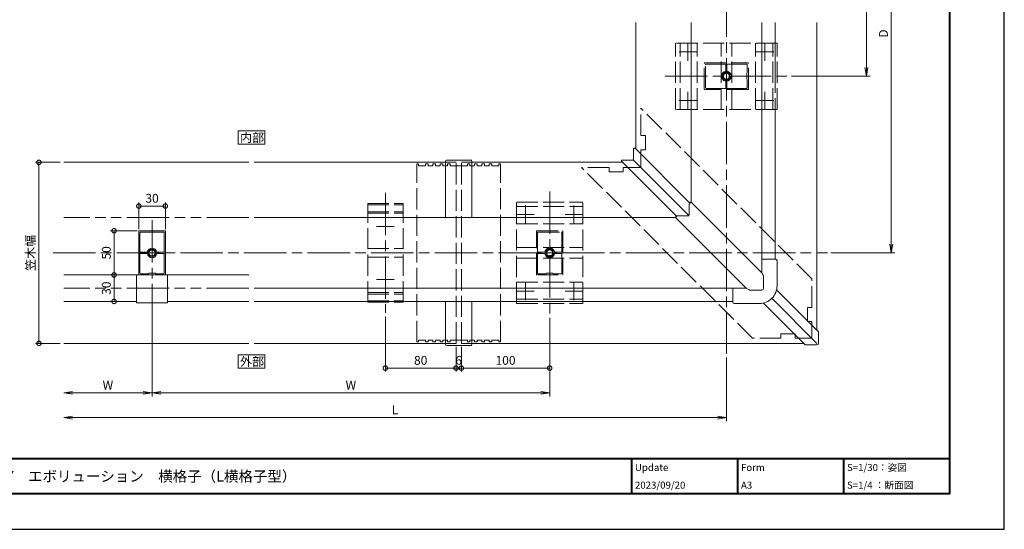
# Model space of a CAD drawing. Units: millimetres. Extents: x 0 to 1680, y 0 to 1188.
# Drawn here: x 566 to 1680, y 0 to 577 of the extents above; entities that cross this region are included whole.
import ezdxf

# ---------------------------------------------------------------- set-up
doc = ezdxf.new("R2010")
doc.units = ezdxf.units.MM
doc.header["$LTSCALE"] = 4
for name, pattern in [('AM_ISO02W050', [7.5, 6, -1.5]), ('AM_ISO08W050', [18, 12, -1.5, 3, -1.5]), ('AM_ISO09W050', [22.5, 12, -1.5, 3, -1.5, 3, -1.5])]:
    doc.linetypes.add(name, pattern=pattern)
for name, color, linetype, lineweight in [('AM_0', 7, 'Continuous', 18), ('AM_1', 14, 'Continuous', 40), ('AM_11', 3, 'AM_ISO09W050', 9), ('AM_2', 40, 'Continuous', 9), ('AM_3', 6, 'AM_ISO02W050', 9), ('AM_5', 3, 'Continuous', 9), ('AM_7', 4, 'AM_ISO08W050', 9)]:
    doc.layers.add(name, color=color, linetype=linetype, lineweight=lineweight)
doc.layers.add('AM_VIEWS', color=1, linetype='Continuous', lineweight=25, plot=False)
doc.styles.add('ゴシック', font='msgothic.ttc')
doc.dimstyles.new('VF$0', dxfattribs={"dimtxt": 10, "dimasz": 10, "dimexe": 4, "dimexo": 4, "dimgap": 2.5, "dimtad": 1, "dimdsep": 46, "dimtxsty": 'ゴシック', "dimblk": 'DOTSMALL', "dimcen": 0, "dimclrd": 256, "dimclre": 256, "dimclrt": 2, "dimadec": 0, "dimazin": 2, "dimtp": 0.1, "dimtm": 0.1, "dimtfac": 0.71, "dimtmove": 0, "dimatfit": 3, "dimldrblk": 'OPEN30', "dimfxl": 1, "dimlwd": -1, "dimlwe": -1, "dimarcsym": 0})

# ---------------------------------------------------------------- blocks, each defined once
blk = doc.blocks.new('_Open')
at = {"color": 0, "linetype": 'ByBlock', "lineweight": -2}
for p, q in [((-1, 0.166667), (0, 0)), ((-1, -0.166667), (0, 0)), ((0, 0), (-1, 0))]:
    blk.add_line(p, q, dxfattribs=at)
blk = doc.blocks.new('*D21')
at = {"layer": 'AM_5', "linetype": 'Continuous'}
for p, q in [((1439, 694.5), (1528, 694.5)), ((1524, 684.5), (1524, 523)), ((1439, 513), (1528, 513))]:
    blk.add_line(p, q, dxfattribs=at)
at = {"layer": 'Defpoints', "color": 0}
for p in [(1435, 694.5), (1435, 513), (1524, 513)]:
    blk.add_point(p, dxfattribs=at)
at = {"layer": 'AM_5', "xscale": 10, "yscale": 10, "zscale": 10}
for p, rotation in [((1524, 694.5), 90), ((1524, 513), 270)]:
    blk.add_blockref('_Open', p, dxfattribs=dict(at, rotation=rotation))
at = {"layer": 'AM_5', "color": 2, "insert": (1516.5, 603.8), "char_height": 10, "attachment_point": 5, "rotation": 90, "style": 'ゴシック'}
blk.add_mtext('W', dxfattribs=at)
blk = doc.blocks.new('_Open30')
at = {"color": 0, "linetype": 'ByBlock', "lineweight": -2}
for p, q in [((-1, 0.267949), (0, 0)), ((0, 0), (-1, -0.267949)), ((0, 0), (-1, 0))]:
    blk.add_line(p, q, dxfattribs=at)
blk = doc.blocks.new('*D22')
at = {"layer": 'AM_5', "linetype": 'Continuous'}
for p, q in [((1484, 809.5), (1556, 809.5)), ((1552, 323), (1552, 799.5)), ((1484, 313), (1556, 313))]:
    blk.add_line(p, q, dxfattribs=at)
at = {"layer": 'Defpoints', "color": 0}
for p in [(1480, 809.5), (1552, 809.5), (1480, 313)]:
    blk.add_point(p, dxfattribs=at)
at = {"layer": 'AM_5', "xscale": 10, "yscale": 10, "zscale": 10}
for p, rotation in [((1552, 809.5), 90), ((1552, 313), 270)]:
    blk.add_blockref('_Open', p, dxfattribs=dict(at, rotation=rotation))
at = {"layer": 'AM_5', "color": 2, "insert": (1544.5, 561.3), "char_height": 10, "attachment_point": 5, "rotation": 90, "style": 'ゴシック'}
blk.add_mtext('D', dxfattribs=at)
blk = doc.blocks.new('_DotSmall')
at = {"color": 0, "linetype": 'ByBlock', "const_width": 0.5}
blk.add_lwpolyline([(-0.0625, 0, 1), (0.0625, 0, 1)], format="xyb", close=True, dxfattribs=at)
blk = doc.blocks.new('*D24')
at = {"layer": 'AM_5', "linetype": 'Continuous'}
for p, q in [((1059.5, 206.5), (1059.5, 178.5)), ((1065.5, 206.5), (1065.5, 178.5)), ((1059.5, 182.5), (1065.5, 182.5))]:
    blk.add_line(p, q, dxfattribs=at)
at = {"layer": 'Defpoints', "color": 0}
for p in [(1059.5, 210.5), (1065.5, 210.5), (1065.5, 182.5)]:
    blk.add_point(p, dxfattribs=at)
at = {"layer": 'AM_5', "xscale": 10, "yscale": 10, "zscale": 10, "rotation": 180}
blk.add_blockref('_DotSmall', (1059.5, 182.5), dxfattribs=at)
at = {"layer": 'AM_5', "xscale": 10, "yscale": 10, "zscale": 10}
blk.add_blockref('_DotSmall', (1065.5, 182.5), dxfattribs=at)
at = {"layer": 'AM_5', "color": 2, "insert": (1062.5, 190), "char_height": 10, "attachment_point": 5, "style": 'ゴシック'}
blk.add_mtext('6', dxfattribs=at)
blk = doc.blocks.new('*D25')
at = {"layer": 'AM_5', "linetype": 'Continuous'}
for p, q in [((979.5, 241), (979.5, 178.5)), ((1059.5, 206.5), (1059.5, 178.5)), ((1059.5, 182.5), (979.5, 182.5))]:
    blk.add_line(p, q, dxfattribs=at)
at = {"layer": 'Defpoints', "color": 0}
for p in [(979.5, 245), (1059.5, 210.5), (979.5, 182.5)]:
    blk.add_point(p, dxfattribs=at)
at = {"layer": 'AM_5', "xscale": 10, "yscale": 10, "zscale": 10, "rotation": 180}
blk.add_blockref('_DotSmall', (979.5, 182.5), dxfattribs=at)
at = {"layer": 'AM_5', "xscale": 10, "yscale": 10, "zscale": 10}
blk.add_blockref('_DotSmall', (1059.5, 182.5), dxfattribs=at)
at = {"layer": 'AM_5', "color": 2, "insert": (1019.5, 190), "char_height": 10, "attachment_point": 5, "style": 'ゴシック'}
blk.add_mtext('80', dxfattribs=at)
blk = doc.blocks.new('*D26')
at = {"layer": 'AM_5', "linetype": 'Continuous'}
for p, q in [((1165.5, 239.5), (1165.5, 178.5)), ((1065.5, 206.5), (1065.5, 178.5)), ((1065.5, 182.5), (1165.5, 182.5))]:
    blk.add_line(p, q, dxfattribs=at)
at = {"layer": 'Defpoints', "color": 0}
for p in [(1165.5, 243.5), (1065.5, 210.5), (1165.5, 182.5)]:
    blk.add_point(p, dxfattribs=at)
at = {"layer": 'AM_5', "xscale": 10, "yscale": 10, "zscale": 10, "rotation": 180}
blk.add_blockref('_DotSmall', (1065.5, 182.5), dxfattribs=at)
at = {"layer": 'AM_5', "xscale": 10, "yscale": 10, "zscale": 10}
blk.add_blockref('_DotSmall', (1165.5, 182.5), dxfattribs=at)
at = {"layer": 'AM_5', "color": 2, "insert": (1115.5, 190), "char_height": 10, "attachment_point": 5, "style": 'ゴシック'}
blk.add_mtext('100', dxfattribs=at)
blk = doc.blocks.new('*D27')
at = {"layer": 'AM_5', "linetype": 'Continuous'}
for p, q in [((715.5, 254), (715.5, 150.5)), ((1165.5, 239.5), (1165.5, 150.5)), ((725.5, 154.5), (1155.5, 154.5))]:
    blk.add_line(p, q, dxfattribs=at)
at = {"layer": 'Defpoints', "color": 0}
for p in [(715.5, 258), (1165.5, 243.5), (1165.5, 154.5)]:
    blk.add_point(p, dxfattribs=at)
at = {"layer": 'AM_5', "xscale": 10, "yscale": 10, "zscale": 10, "rotation": 180}
blk.add_blockref('_Open', (715.5, 154.5), dxfattribs=at)
at = {"layer": 'AM_5', "xscale": 10, "yscale": 10, "zscale": 10}
blk.add_blockref('_Open', (1165.5, 154.5), dxfattribs=at)
at = {"layer": 'AM_5', "color": 2, "insert": (940.5, 162), "char_height": 10, "attachment_point": 5, "style": 'ゴシック'}
blk.add_mtext('W', dxfattribs=at)
blk = doc.blocks.new('*D28')
at = {"layer": 'AM_5', "linetype": 'Continuous'}
for p, q in [((715.5, 240.3), (715.5, 150.5)), ((705.5, 154.5), (625.5, 154.5))]:
    blk.add_line(p, q, dxfattribs=at)
at = {"layer": 'Defpoints', "color": 0}
for p in [(715.5, 244.3), (615.5, 210.5), (615.5, 154.5)]:
    blk.add_point(p, dxfattribs=at)
at = {"layer": 'AM_5', "xscale": 10, "yscale": 10, "zscale": 10, "rotation": 180}
blk.add_blockref('_Open', (615.5, 154.5), dxfattribs=at)
at = {"layer": 'AM_5', "xscale": 10, "yscale": 10, "zscale": 10}
blk.add_blockref('_Open', (715.5, 154.5), dxfattribs=at)
at = {"layer": 'AM_5', "color": 2, "insert": (665.5, 162), "char_height": 10, "attachment_point": 5, "style": 'ゴシック'}
blk.add_mtext('W', dxfattribs=at)
blk = doc.blocks.new('*D29')
at = {"layer": 'AM_5', "linetype": 'Continuous'}
for p, q in [((1365.5, 194.5), (1365.5, 122.5)), ((1355.5, 126.5), (625.5, 126.5))]:
    blk.add_line(p, q, dxfattribs=at)
at = {"layer": 'Defpoints', "color": 0}
for p in [(615.5, 210.5), (1365.5, 198.5), (615.5, 126.5)]:
    blk.add_point(p, dxfattribs=at)
at = {"layer": 'AM_5', "xscale": 10, "yscale": 10, "zscale": 10, "rotation": 180}
blk.add_blockref('_Open', (615.5, 126.5), dxfattribs=at)
at = {"layer": 'AM_5', "xscale": 10, "yscale": 10, "zscale": 10}
blk.add_blockref('_Open', (1365.5, 126.5), dxfattribs=at)
at = {"layer": 'AM_5', "color": 2, "insert": (990.5, 134), "char_height": 10, "attachment_point": 5, "style": 'ゴシック'}
blk.add_mtext('L', dxfattribs=at)
blk = doc.blocks.new('*D30')
at = {"layer": 'AM_5', "linetype": 'Continuous'}
for p, q in [((611.5, 415.5), (583.5, 415.5)), ((587.5, 210.5), (587.5, 415.5)), ((611.5, 210.5), (583.5, 210.5))]:
    blk.add_line(p, q, dxfattribs=at)
at = {"layer": 'Defpoints', "color": 0}
for p in [(587.5, 415.5), (615.5, 415.5), (615.5, 210.5)]:
    blk.add_point(p, dxfattribs=at)
at = {"layer": 'AM_5', "xscale": 10, "yscale": 10, "zscale": 10}
for p, rotation in [((587.5, 415.5), 90), ((587.5, 210.5), 270)]:
    blk.add_blockref('_DotSmall', p, dxfattribs=dict(at, rotation=rotation))
at = {"layer": 'AM_5', "color": 2, "insert": (579.2, 313), "char_height": 10, "attachment_point": 5, "rotation": 90, "style": 'ゴシック'}
blk.add_mtext('笠木幅', dxfattribs=at)
blk = doc.blocks.new('*D31')
at = {"layer": 'AM_5', "linetype": 'Continuous'}
for p, q in [((698.5, 338), (668.5, 338)), ((672.5, 338), (672.5, 288)), ((694, 288), (668.5, 288))]:
    blk.add_line(p, q, dxfattribs=at)
at = {"layer": 'Defpoints', "color": 0}
for p in [(702.5, 338), (672.5, 288), (698, 288)]:
    blk.add_point(p, dxfattribs=at)
at = {"layer": 'AM_5', "xscale": 10, "yscale": 10, "zscale": 10}
for p, rotation in [((672.5, 338), 89.99999749547914), ((672.5, 288), 269.9999974954791)]:
    blk.add_blockref('_DotSmall', p, dxfattribs=dict(at, rotation=rotation))
at = {"layer": 'AM_5', "color": 2, "insert": (665, 313), "char_height": 10, "attachment_point": 5, "rotation": 90, "style": 'ゴシック'}
blk.add_mtext('50', dxfattribs=at)
blk = doc.blocks.new('*D32')
at = {"layer": 'AM_5', "linetype": 'Continuous'}
for p, q in [((694, 288), (668.5, 288)), ((672.5, 288), (672.5, 258)), ((694, 258), (668.5, 258))]:
    blk.add_line(p, q, dxfattribs=at)
at = {"layer": 'Defpoints', "color": 0}
for p in [(698, 288), (672.5, 258), (698, 258)]:
    blk.add_point(p, dxfattribs=at)
at = {"layer": 'AM_5', "xscale": 10, "yscale": 10, "zscale": 10}
for p, rotation in [((672.5, 288), 90), ((672.5, 258), 270)]:
    blk.add_blockref('_DotSmall', p, dxfattribs=dict(at, rotation=rotation))
at = {"layer": 'AM_5', "color": 2, "insert": (665, 273), "char_height": 10, "attachment_point": 5, "rotation": 90, "style": 'ゴシック'}
blk.add_mtext('30', dxfattribs=at)
blk = doc.blocks.new('*D33')
at = {"layer": 'AM_5', "linetype": 'Continuous'}
for p, q in [((700.5, 340), (700.5, 370)), ((730.5, 340), (730.5, 370)), ((700.5, 366), (730.5, 366))]:
    blk.add_line(p, q, dxfattribs=at)
at = {"layer": 'Defpoints', "color": 0}
for p in [(730.5, 366), (700.5, 336), (730.5, 336)]:
    blk.add_point(p, dxfattribs=at)
at = {"layer": 'AM_5', "xscale": 10, "yscale": 10, "zscale": 10, "rotation": 180}
blk.add_blockref('_DotSmall', (700.5, 366), dxfattribs=at)
at = {"layer": 'AM_5', "xscale": 10, "yscale": 10, "zscale": 10}
blk.add_blockref('_DotSmall', (730.5, 366), dxfattribs=at)
at = {"layer": 'AM_5', "color": 2, "insert": (715.5, 373.5), "char_height": 10, "attachment_point": 5, "style": 'ゴシック'}
blk.add_mtext('30', dxfattribs=at)

msp = doc.modelspace()

# ---------------------------------------------------------------- linework, layer by layer
at = {"layer": 'AM_0'}
for p, q in [((1263, 430.485), (1263, 574)), ((1325.5, 370.372), (1325.5, 574)), ((1405.5, 290.499), (1405.5, 574)), ((1420.5, 494), (1420.5, 574)), ((1468, 225.506), (1468, 574)), ((1420.5, 305.7), (1420.5, 488)), ((1260.408, 419.079), (1260.408, 430.664)), ((1323.88, 369.612), (1262.115, 431.371)), ((825, 415.5), (615.5, 415.5)), ((1047.502, 415.5), (831, 415.5)), ((1047.502, 353), (1047.502, 416.19)), ((1075.802, 417.889), (1049.198, 417.889)), ((1077.502, 353), (1077.502, 416.19)), ((1247.987, 415.5), (1077.502, 415.5)), ((1308.881, 354.612), (1247.168, 416.319)), ((1259.408, 418.079), (1247.822, 418.079)), ((1260.121, 418.379), (1323.107, 355.393)), ((1323.4, 356.1), (1323.4, 368.686)), ((1323.693, 369.393), (1324.443, 370.143)), ((1405.498, 290.502), (1325.857, 370.143)), ((1308.128, 353), (831, 353)), ((1308.357, 354.057), (1309.107, 354.807)), ((1387.998, 273.002), (1308.357, 352.643)), ((1322.4, 355.1), (1309.814, 355.1)), ((700.5, 337.5), (700.5, 288.5)), ((730, 338), (701, 338)), ((701.7, 335.6), (701.7, 314.1)), ((728.3, 336.6), (702.7, 336.6)), ((729.3, 314.1), (729.3, 335.6)), ((730.5, 288.5), (730.5, 337.5)), ((709.653, 313.6), (702.2, 313.6)), ((709.653, 312.4), (702.2, 312.4)), ((721.347, 313.6), (728.8, 313.6)), ((721.347, 312.4), (728.8, 312.4)), ((701.7, 311.9), (701.7, 290.4)), ((729.3, 290.4), (729.3, 311.9)), ((1421.3, 305.7), (1405.501, 305.7)), ((1422.8, 275.7), (1422.8, 304.2)), ((711.4, 289.4), (712, 290)), ((719, 290), (712, 290)), ((719, 290), (719.6, 289.4)), ((1405.668, 290.274), (1407.477, 286.966)), ((825, 288), (615.5, 288)), ((698, 288), (733, 288)), ((698, 288), (698, 256.3)), ((730, 288), (701, 288)), ((711.4, 289.4), (702.7, 289.4)), ((728.3, 289.4), (719.6, 289.4)), ((733, 288), (733, 256.3)), ((1407.599, 272.901), (1407.599, 286.486)), ((1388.001, 273), (831, 273)), ((1372.8, 257.2), (1372.8, 273)), ((1388.226, 272.832), (1391.534, 271.023)), ((1405.599, 270.901), (1392.014, 270.901)), ((1469.515, 223.991), (1422.29, 271.212)), ((698, 258), (615.5, 258)), ((733, 256.3), (698, 256.3)), ((825, 258), (733, 258)), ((1372.8, 258), (831, 258)), ((1047.502, 209.81), (1047.502, 258)), ((1077.502, 209.81), (1077.502, 258)), ((1416.942, 261.558), (1468, 210.5)), ((1402.8, 255.7), (1374.3, 255.7)), ((1454.515, 208.993), (1407.292, 256.211)), ((1469.808, 210.7), (1469.808, 223.284)), ((825, 210.5), (615.5, 210.5)), ((1047.502, 210.5), (831, 210.5)), ((1075.802, 208.11), (1049.202, 208.11)), ((1453.007, 210.5), (1077.502, 210.5)), ((1467.808, 208.7), (1455.222, 208.7))]:
    msp.add_line(p, q, dxfattribs=at)
for points in [[(843, 436), (843, 451), (813, 451), (813, 436)], [(843, 182.5), (843, 197.5), (813, 197.5), (813, 182.5)]]:
    msp.add_lwpolyline(points, close=True, dxfattribs=at)
for radius in [4.25, 4.25, 4]:
    msp.add_circle((715.5, 313), radius, dxfattribs=at)
for centre, radius, start, end in [((1324.4, 368.686), 1, 44.999988, 179.999995), ((1325.15, 369.436), 1, 44.999988, 134.999991), ((1309.064, 353.35), 1, 134.999991, 224.999986), ((1309.814, 354.1), 1, 89.999986, 224.999986), ((1322.4, 356.1), 1, 269.999988, 359.999986), ((701, 337.5), 0.5, 90, 180), ((702.7, 335.6), 1, 90, 180), ((728.3, 335.6), 1, 0, 90), ((730, 337.5), 0.5, 0, 90), ((702.2, 314.1), 0.5, 180, 270), ((702.2, 311.9), 0.5, 90, 180), ((709.653, 314.1), 0.5, 270, 349.346217), ((709.653, 311.9), 0.5, 10.653783, 90), ((715.5, 313), 5.45, 10.653783, 169.346217), ((721.347, 314.1), 0.5, 190.653783, 270), ((721.347, 311.9), 0.5, 90, 169.346217), ((728.8, 314.1), 0.5, 270, 0), ((728.8, 311.9), 0.5, 0, 90), ((715.5, 313), 5.45, 190.653783, 349.346217), ((1421.3, 304.2), 1.5, 0, 90.000001), ((702.7, 290.4), 1, 180, 270), ((728.3, 290.4), 1, 270, 0), ((1404.791, 289.794), 1, 28.666383, 44.999988), ((1404.791, 289.794), 1, 28.666383, 44.999988), ((701, 288.5), 0.5, 180, 270), ((730, 288.5), 0.5, 270, 0), ((1406.599, 286.486), 1, 359.99999, 44.999988), ((1388.706, 273.709), 1, 224.99999, 241.33365), ((1388.706, 273.709), 1, 224.99999, 241.33365), ((1392.014, 271.901), 1, 224.99999, 269.999988), ((1402.8, 275.7), 20, 270.000003, 0.000005), ((1405.599, 272.901), 2, 269.999988, 359.999986), ((1374.3, 257.2), 1.5, 180, 270)]:
    msp.add_arc(centre, radius, start, end, dxfattribs=at)
at = {"layer": 'AM_0', "extrusion": (0, 0, -1)}
for centre, major_axis, start_param, end_param in [((1261.408, 430.664), (1, 0), 3.14159258, 5.49778708), ((1049.202, 416.19), (1.7, 0), 3.14159265, 4.71238898), ((1075.802, 416.19), (1.7, 0), 4.71238898, 6.28318535), ((1247.822, 417.079), (-1, 0), 5.49778711, 7.85398172), ((1259.408, 419.079), (1, 0), 0, 1.57079626), ((1468.808, 223.284), (1, 0), 5.49778714, 6.28318527), ((1049.202, 209.81), (1.7, 0), 1.57079641, 3.14159267), ((1075.802, 209.81), (-1.7, 0), 3.1415927, 4.71238907), ((1455.222, 209.7), (1, 0), 1.57079633, 2.35619445), ((1467.808, 210.7), (-2, 0), 3.14159261, 4.71238891)]:
    msp.add_ellipse(centre, major_axis=major_axis, ratio=0.9999, start_param=start_param, end_param=end_param, dxfattribs=at)
at = {"layer": 'AM_0'}
for p in [(698, 274.3), (733, 274.3)]:
    msp.add_point(p, dxfattribs=at)
at = {"layer": 'AM_1'}
for p, q in [((62, 80), (1618, 80)), ((1258, 80), (1258, 40)), ((1378, 80), (1378, 40)), ((1498, 80), (1498, 40))]:
    msp.add_line(p, q, dxfattribs=at)
msp.add_lwpolyline([(62, 40), (62, 1148), (1618, 1148), (1618, 40)], close=True, dxfattribs=at)
at = {"layer": 'AM_11'}
for p, q in [((825, 353), (615.5, 353)), ((825, 273), (615.5, 273))]:
    msp.add_line(p, q, dxfattribs=at)
at = {"layer": 'AM_2'}
msp.add_circle((715.5, 313), 3.5, dxfattribs=at)
at = {"layer": 'AM_3'}
for p, q in [((1308, 475.5), (1308, 550.5)), ((1423, 550.5), (1308, 550.5)), ((1313, 475.5), (1313, 550.5)), ((1332.5, 475.5), (1332.5, 550.5)), ((1359.5, 475.5), (1359.5, 550.5)), ((1371.5, 475.5), (1371.5, 550.5)), ((1398.5, 475.5), (1398.5, 550.5)), ((1418, 475.5), (1418, 550.5)), ((1423, 475.5), (1423, 550.5)), ((1340.5, 498.5), (1340.5, 527.5)), ((1341, 528), (1390, 528)), ((1341.9, 500.2), (1341.9, 525.8)), ((1342.9, 526.8), (1364.4, 526.8)), ((1364.9, 518.847), (1364.9, 526.3)), ((1366.1, 518.847), (1366.1, 526.3)), ((1366.6, 526.8), (1388.1, 526.8)), ((1389.1, 517.1), (1389.1, 525.8)), ((1390.5, 498.5), (1390.5, 527.5)), ((1389.1, 517.1), (1388.5, 516.5)), ((1388.5, 509.5), (1388.5, 516.5)), ((1364.9, 507.153), (1364.9, 499.7)), ((1366.1, 507.153), (1366.1, 499.7)), ((1388.5, 509.5), (1389.1, 508.9)), ((1389.1, 500.2), (1389.1, 508.9)), ((1390, 498), (1341, 498)), ((1364.4, 499.2), (1342.9, 499.2)), ((1388.1, 499.2), (1366.6, 499.2)), ((1462.25, 283.425), (1268.75, 476.925)), ((1268.75, 445.75), (1268.75, 476.925)), ((1423, 475.5), (1308, 475.5)), ((1273.75, 445.75), (1268.75, 445.75)), ((1273.75, 429.75), (1273.75, 445.75)), ((1273.75, 429.75), (1268.75, 429.75)), ((1268.75, 409.75), (1268.75, 429.75)), ((1015, 212.2), (1015, 413.8)), ((1017, 413.8), (1015, 413.8)), ((1017, 411.7), (1017, 413.8)), ((1025.1, 411.7), (1025.1, 413.8)), ((1028.1, 413.8), (1025.1, 413.8)), ((1028.1, 411.7), (1028.1, 413.8)), ((1033.3, 411.7), (1033.3, 413.8)), ((1036.3, 413.8), (1033.3, 413.8)), ((1036.3, 411.7), (1036.3, 413.8)), ((1041.5, 411.7), (1041.5, 413.8)), ((1044.5, 413.8), (1041.5, 413.8)), ((1044.5, 411.7), (1044.5, 413.8)), ((1059.5, 415.5), (1047.502, 415.5)), ((1049.7, 411.7), (1049.7, 413.8)), ((1052.7, 413.8), (1049.7, 413.8)), ((1052.7, 411.7), (1052.7, 413.8)), ((1059.5, 210.5), (1059.5, 415.5)), ((1065.5, 210.5), (1065.5, 415.5)), ((1077.502, 415.5), (1065.5, 415.5)), ((1072.3, 411.7), (1072.3, 413.8)), ((1072.3, 413.8), (1075.3, 413.8)), ((1075.3, 411.7), (1075.3, 413.8)), ((1080.5, 411.7), (1080.5, 413.8)), ((1080.5, 413.8), (1083.5, 413.8)), ((1083.5, 411.7), (1083.5, 413.8)), ((1088.7, 411.7), (1088.7, 413.8)), ((1088.7, 413.8), (1091.7, 413.8)), ((1091.7, 411.7), (1091.7, 413.8)), ((1096.9, 411.7), (1096.9, 413.8)), ((1096.9, 413.8), (1099.9, 413.8)), ((1099.9, 411.7), (1099.9, 413.8)), ((1108, 411.7), (1108, 413.8)), ((1108, 413.8), (1110, 413.8)), ((1110, 212.2), (1110, 413.8)), ((1025.1, 411.7), (1017, 411.7)), ((1033.3, 411.7), (1028.1, 411.7)), ((1041.5, 411.7), (1036.3, 411.7)), ((1049.7, 411.7), (1044.5, 411.7)), ((1052.7, 411.7), (1072.3, 411.7)), ((1075.3, 411.7), (1080.5, 411.7)), ((1083.5, 411.7), (1088.7, 411.7)), ((1091.7, 411.7), (1096.9, 411.7)), ((1099.9, 411.7), (1108, 411.7)), ((1395.075, 216.25), (1201.575, 409.75)), ((1232.75, 409.75), (1201.575, 409.75)), ((1232.75, 404.75), (1232.75, 409.75)), ((1248.75, 404.75), (1232.75, 404.75)), ((1248.75, 404.75), (1248.75, 409.75)), ((1268.75, 409.75), (1248.75, 409.75)), ((959.5, 369), (999.5, 369)), ((959.5, 257), (959.5, 369)), ((999.5, 257), (999.5, 369)), ((1128, 255.5), (1128, 370.5)), ((1128, 370.5), (1203, 370.5)), ((1203, 255.5), (1203, 370.5)), ((959.5, 367.3), (999.5, 367.3)), ((959.5, 359.6), (999.5, 359.6)), ((959.5, 358), (999.5, 358)), ((1128, 365.5), (1203, 365.5)), ((1128, 346), (1203, 346)), ((1150.5, 288.5), (1150.5, 337.5)), ((1151, 338), (1180, 338)), ((1151.7, 314.1), (1151.7, 335.6)), ((1152.7, 336.6), (1178.3, 336.6)), ((1179.3, 335.6), (1179.3, 314.1)), ((1180.5, 337.5), (1180.5, 288.5)), ((959.5, 318), (999.5, 318)), ((1128, 319), (1203, 319)), ((1159.653, 313.6), (1152.2, 313.6)), ((1159.653, 312.4), (1152.2, 312.4)), ((1171.347, 313.6), (1178.8, 313.6)), ((1171.347, 312.4), (1178.8, 312.4)), ((959.5, 308), (999.5, 308)), ((1128, 307), (1203, 307)), ((1151.7, 290.4), (1151.7, 311.9)), ((1179.3, 311.9), (1179.3, 290.4)), ((1162, 290), (1161.4, 289.4)), ((1162, 290), (1169, 290)), ((1169.6, 289.4), (1169, 290)), ((1128, 280), (1203, 280)), ((1151, 288), (1180, 288)), ((1152.7, 289.4), (1161.4, 289.4)), ((1169.6, 289.4), (1178.3, 289.4)), ((1462.25, 251.25), (1462.25, 283.425)), ((959.5, 268), (999.5, 268)), ((959.5, 266.4), (999.5, 266.4)), ((959.5, 258.7), (999.5, 258.7)), ((959.5, 257), (999.5, 257)), ((1128, 260.5), (1203, 260.5)), ((1128, 255.5), (1203, 255.5)), ((1462.25, 251.25), (1457.25, 251.25)), ((1457.25, 235.25), (1457.25, 251.25)), ((1462.25, 235.25), (1457.25, 235.25)), ((1462.25, 217.664), (1462.25, 235.25)), ((1017, 212.2), (1015, 212.2)), ((1017, 212.2), (1017, 214.3)), ((1025.1, 214.3), (1017, 214.3)), ((1025.1, 212.2), (1025.1, 214.3)), ((1028.1, 212.2), (1025.1, 212.2)), ((1028.1, 212.2), (1028.1, 214.3)), ((1033.3, 214.3), (1028.1, 214.3)), ((1033.3, 212.2), (1033.3, 214.3)), ((1036.3, 212.2), (1033.3, 212.2)), ((1036.3, 212.2), (1036.3, 214.3)), ((1041.5, 214.3), (1036.3, 214.3)), ((1041.5, 212.2), (1041.5, 214.3)), ((1044.5, 212.2), (1041.5, 212.2)), ((1044.5, 212.2), (1044.5, 214.3)), ((1049.7, 214.3), (1044.5, 214.3)), ((1049.7, 212.2), (1049.7, 214.3)), ((1052.7, 212.2), (1049.7, 212.2)), ((1052.7, 212.2), (1052.7, 214.3)), ((1052.7, 214.3), (1072.3, 214.3)), ((1072.3, 212.2), (1072.3, 214.3)), ((1072.3, 212.2), (1075.3, 212.2)), ((1075.3, 212.2), (1075.3, 214.3)), ((1075.3, 214.3), (1080.5, 214.3)), ((1080.5, 212.2), (1080.5, 214.3)), ((1080.5, 212.2), (1083.5, 212.2)), ((1083.5, 212.2), (1083.5, 214.3)), ((1083.5, 214.3), (1088.7, 214.3)), ((1088.7, 212.2), (1088.7, 214.3)), ((1088.7, 212.2), (1091.7, 212.2)), ((1091.7, 212.2), (1091.7, 214.3)), ((1091.7, 214.3), (1096.9, 214.3)), ((1096.9, 212.2), (1096.9, 214.3)), ((1096.9, 212.2), (1099.9, 212.2)), ((1099.9, 212.2), (1099.9, 214.3)), ((1099.9, 214.3), (1108, 214.3)), ((1108, 212.2), (1108, 214.3)), ((1108, 212.2), (1110, 212.2)), ((1427.25, 216.25), (1395.075, 216.25)), ((1443.25, 221.25), (1427.25, 221.25)), ((1427.25, 216.25), (1427.25, 221.25)), ((1443.25, 216.25), (1443.25, 221.25)), ((1460.836, 216.25), (1443.25, 216.25)), ((1462.25, 217.664), (1460.836, 216.25)), ((1059.5, 210.5), (1047.502, 210.5)), ((1077.502, 210.5), (1065.5, 210.5))]:
    msp.add_line(p, q, dxfattribs=at)
for centre, radius in [((1365.5, 513), 4.25), ((1365.5, 513), 4.25), ((1365.5, 513), 4), ((1365.5, 513), 3.5), ((1165.5, 313), 4.25), ((1165.5, 313), 4.25), ((1165.5, 313), 4), ((1165.5, 313), 3.5)]:
    msp.add_circle(centre, radius, dxfattribs=at)
for centre, radius, start, end in [((1341, 527.5), 0.5, 90, 180), ((1342.9, 525.8), 1, 90, 180), ((1364.4, 526.3), 0.5, 0, 90), ((1366.6, 526.3), 0.5, 90, 180), ((1388.1, 525.8), 1, 0, 90), ((1390, 527.5), 0.5, 0, 90), ((1365.5, 513), 5.45, 100.653783, 259.346217), ((1364.4, 518.847), 0.5, 280.653783, 0), ((1366.6, 518.847), 0.5, 180, 259.346217), ((1365.5, 513), 5.45, 280.653783, 79.346217), ((1364.4, 507.153), 0.5, 0, 79.346217), ((1366.6, 507.153), 0.5, 100.653783, 180), ((1341, 498.5), 0.5, 180, 270), ((1342.9, 500.2), 1, 180, 270), ((1364.4, 499.7), 0.5, 270, 0), ((1366.6, 499.7), 0.5, 180, 270), ((1388.1, 500.2), 1, 270, 0), ((1390, 498.5), 0.5, 270, 0), ((1151, 337.5), 0.5, 90, 180), ((1152.7, 335.6), 1, 90, 180), ((1178.3, 335.6), 1, 0, 90), ((1180, 337.5), 0.5, 0, 90), ((1152.2, 314.1), 0.5, 180, 270), ((1152.2, 311.9), 0.5, 90, 180), ((1159.653, 314.1), 0.5, 270, 349.346217), ((1159.653, 311.9), 0.5, 10.653783, 90), ((1165.5, 313), 5.45, 10.653783, 169.346217), ((1171.347, 314.1), 0.5, 190.653783, 270), ((1171.347, 311.9), 0.5, 90, 169.346217), ((1178.8, 314.1), 0.5, 270, 0), ((1178.8, 311.9), 0.5, 0, 90), ((1165.5, 313), 5.45, 190.653783, 349.346217), ((1152.7, 290.4), 1, 180, 270), ((1178.3, 290.4), 1, 270, 0), ((1151, 288.5), 0.5, 180, 270), ((1180, 288.5), 0.5, 270, 0)]:
    msp.add_arc(centre, radius, start, end, dxfattribs=at)
at = {"layer": 'AM_7'}
for p, q in [((1365.5, 821.5), (1365.5, 198.5)), ((1322, 550.501), (1322, 530.5)), ((1409, 550.501), (1409, 530.5)), ((1312, 540.5), (1332, 540.5)), ((1399, 540.5), (1419, 540.5)), ((1296, 513), (1435, 513)), ((1322, 495.501), (1322, 475.5)), ((1409, 495.501), (1409, 475.5)), ((1312, 485.5), (1332, 485.5)), ((1399, 485.5), (1419, 485.5)), ((979.5, 381), (979.5, 245)), ((1165.5, 382.5), (1165.5, 243.5)), ((1138, 366.5), (1138, 346.5)), ((1193, 366.5), (1193, 346.5)), ((715.5, 350), (715.5, 244.3)), ((1148.001, 356.5), (1128, 356.5)), ((1203.001, 356.5), (1183, 356.5)), ((989.5, 343), (969.5, 343)), ((603.5, 313), (1480, 313)), ((989.5, 283), (969.5, 283)), ((1138, 279.5), (1138, 259.5)), ((1193, 279.5), (1193, 259.5)), ((1148.001, 269.5), (1128, 269.5)), ((1203.001, 269.5), (1183, 269.5))]:
    msp.add_line(p, q, dxfattribs=at)
at = {"layer": 'AM_VIEWS', "linetype": 'Continuous'}
msp.add_lwpolyline([(0, 0), (1680, 0), (1680, 1188), (0, 1188), (0, 0)], dxfattribs=at)

# ---------------------------------------------------------------- texts
at = {"layer": 'AM_0', "style": 'ゴシック'}
for s, height, p in [('内部', 10, (815.005, 438.5)), ('外部', 10, (815.005, 185)), ('DL シルクライト\u3000EY\u3000エボリューション\u3000横格子（L横格子型）', 12, (402, 54)), ('Update', 8, (1262, 66)), ('Form', 8, (1382, 66)), ('S=1/30：姿図', 8, (1502, 66)), ('2023/09/20', 8, (1262, 46)), ('A3', 8, (1382, 46)), ('S=1/4 ：断面図', 8, (1502, 46))]:
    msp.add_text(s, height=height, dxfattribs=at).set_placement(p)

# ---------------------------------------------------------------- dimensions: what is measured, and where the dimension line sits
at = {"layer": 'AM_5'}
for base, p1, p2, text, override, picture, middle in [((1552, 809.5), (1480, 313), (1480, 809.5), 'D', {"dimblk": 'Open'}, '*D22', (1544.5, 561.25)), ((1524, 513), (1435, 694.5), (1435, 513), 'W', {"dimblk": 'Open'}, '*D21', (1516.498, 603.75)), ((587.5, 415.5), (615.5, 210.5), (615.5, 415.5), '笠木幅', {"dimdec": 0}, '*D30', (579.163, 313))]:
    dim = msp.add_linear_dim(base=base, p1=p1, p2=p2, angle=90, text=text, dimstyle='VF$0', override=override, dxfattribs=at)
    dim.commit()
    dim.dimension.update_dxf_attribs({"geometry": picture, "text_midpoint": middle})
for base, p1, p2, picture, middle in [((730.5, 366), (700.5, 336), (730.5, 336), '*D33', (715.5, 373.502)), ((979.5, 182.5), (1059.5, 210.5), (979.5, 245), '*D25', (1019.5, 190)), ((1165.5, 182.5), (1065.5, 210.5), (1165.5, 243.5), '*D26', (1115.5, 190.002))]:
    dim = msp.add_linear_dim(base=base, p1=p1, p2=p2, dimstyle='VF$0', override={"dimdec": 0}, dxfattribs=at)
    dim.commit()
    dim.dimension.update_dxf_attribs({"geometry": picture, "text_midpoint": middle})
for base, p1, p2, angle, picture, middle in [((672.5, 288), (702.5, 338), (698, 288), 89.999997, '*D31', (664.998, 313)), ((672.5, 258), (698, 288), (698, 258), 90, '*D32', (664.998, 273))]:
    dim = msp.add_linear_dim(base=base, p1=p1, p2=p2, angle=angle, dimstyle='VF$0', override={"dimdec": 0}, dxfattribs=at)
    dim.commit()
    dim.dimension.update_dxf_attribs({"geometry": picture, "text_midpoint": middle})
for base, p1, p2, text, override, picture, middle in [((1165.5, 154.5), (715.5, 258.001), (1165.5, 243.5), 'W', {"dimblk": 'Open'}, '*D27', (940.5, 162.002)), ((615.5, 154.5), (715.5, 244.3), (615.5, 210.5), 'W', {"dimblk": 'Open', "dimse2": 1}, '*D28', (665.5, 162.002)), ((615.5, 126.5), (1365.5, 198.5), (615.5, 210.5), 'L', {"dimblk": 'Open', "dimse2": 1}, '*D29', (990.5, 134.002))]:
    dim = msp.add_linear_dim(base=base, p1=p1, p2=p2, text=text, dimstyle='VF$0', override=override, dxfattribs=at)
    dim.commit()
    dim.dimension.update_dxf_attribs({"geometry": picture, "text_midpoint": middle})
dim = msp.add_linear_dim(base=(1065.5, 182.5), p1=(1059.5, 210.5), p2=(1065.5, 210.5), dimstyle='VF$0', override={"dimdec": 0}, dxfattribs=at)
dim.commit()
dim.dimension.update_dxf_attribs({"geometry": '*D24', "text_midpoint": (1062.5, 182.5), "dimtype": 160})

doc.saveas('drawing.dxf')
